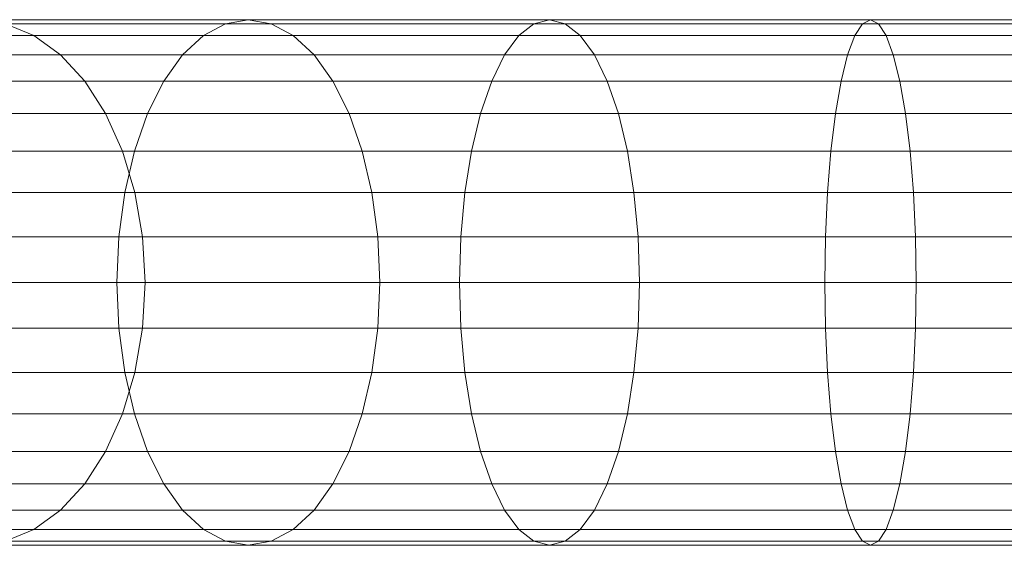
# Model space of a CAD drawing. Units: metres. Extents: x -0.4 to 9.9, y -9.8 to -3.8.
# Drawn here: x -0.4 to -0.4, y -6.1 to -6.1 of the extents above; entities that cross this region are included whole.
import ezdxf

# ---------------------------------------------------------------- set-up
doc = ezdxf.new("R2010")
doc.units = ezdxf.units.M
doc.linetypes.add('AUSGEZOGEN', pattern=[0])
doc.layers.add('Standard', color=7, linetype='AUSGEZOGEN', lineweight=13)
doc.layers.add('Vermassung Schnitte', color=7, linetype='AUSGEZOGEN', lineweight=25)

# ---------------------------------------------------------------- blocks, each defined once
blk = doc.blocks.new('Lichtschacht_$F1')
at = {"layer": 'Standard', "color": 7, "linetype": 'AUSGEZOGEN', "lineweight": 13, "transparency": 33554687}
for p, q in [((-0.1015, -0.511), (-0.105641, -0.511)), ((-0.105641, -0.511), (-0.1015, -0.511)), ((-0.101847, -0.511061), (-0.1015, -0.511)), ((-0.101847, -0.511061), (-0.1015, -0.511)), ((-0.096919, -0.511), (-0.1015, -0.511)), ((-0.1015, -0.511), (-0.101153, -0.511061)), ((-0.1015, -0.511), (-0.101153, -0.511061)), ((-0.1015, -0.511), (-0.096919, -0.511)), ((-0.097156, -0.511061), (-0.096919, -0.511)), ((-0.097156, -0.511061), (-0.096919, -0.511)), ((-0.092036, -0.511), (-0.096919, -0.511)), ((-0.096919, -0.511), (-0.096681, -0.511061)), ((-0.096919, -0.511), (-0.096681, -0.511061)), ((-0.096919, -0.511), (-0.092036, -0.511)), ((-0.092156, -0.511061), (-0.092036, -0.511)), ((-0.092156, -0.511061), (-0.092036, -0.511)), ((-0.087, -0.511), (-0.092036, -0.511)), ((-0.092036, -0.511), (-0.091915, -0.511061)), ((-0.092036, -0.511), (-0.091915, -0.511061)), ((-0.092036, -0.511), (-0.087, -0.511)), ((-0.101847, -0.511061), (-0.106087, -0.511061)), ((-0.106087, -0.511061), (-0.101847, -0.511061)), ((-0.101153, -0.511061), (-0.105194, -0.511061)), ((-0.105194, -0.511061), (-0.104761, -0.511241)), ((-0.105194, -0.511061), (-0.104761, -0.511241)), ((-0.105194, -0.511061), (-0.101153, -0.511061)), ((-0.102184, -0.511241), (-0.101847, -0.511061)), ((-0.102184, -0.511241), (-0.101847, -0.511061)), ((-0.097156, -0.511061), (-0.101847, -0.511061)), ((-0.101847, -0.511061), (-0.097156, -0.511061)), ((-0.096681, -0.511061), (-0.101153, -0.511061)), ((-0.101153, -0.511061), (-0.100816, -0.511241)), ((-0.101153, -0.511061), (-0.100816, -0.511241)), ((-0.101153, -0.511061), (-0.096681, -0.511061)), ((-0.097386, -0.511241), (-0.097156, -0.511061)), ((-0.097386, -0.511241), (-0.097156, -0.511061)), ((-0.092156, -0.511061), (-0.097156, -0.511061)), ((-0.097156, -0.511061), (-0.092156, -0.511061)), ((-0.091915, -0.511061), (-0.096681, -0.511061)), ((-0.096681, -0.511061), (-0.096451, -0.511241)), ((-0.096681, -0.511061), (-0.096451, -0.511241)), ((-0.096681, -0.511061), (-0.091915, -0.511061)), ((-0.092273, -0.511241), (-0.092156, -0.511061)), ((-0.092273, -0.511241), (-0.092156, -0.511061)), ((-0.087, -0.511061), (-0.092156, -0.511061)), ((-0.092156, -0.511061), (-0.087, -0.511061)), ((-0.087, -0.511061), (-0.091915, -0.511061)), ((-0.091915, -0.511061), (-0.091798, -0.511241)), ((-0.091915, -0.511061), (-0.091798, -0.511241)), ((-0.091915, -0.511061), (-0.087, -0.511061)), ((-0.104761, -0.511241), (-0.108167, -0.511241)), ((-0.108167, -0.511241), (-0.104761, -0.511241)), ((-0.102184, -0.511241), (-0.10652, -0.511241)), ((-0.10652, -0.511241), (-0.102184, -0.511241)), ((-0.100816, -0.511241), (-0.104761, -0.511241)), ((-0.104761, -0.511241), (-0.104355, -0.511536)), ((-0.104761, -0.511241), (-0.104355, -0.511536)), ((-0.104761, -0.511241), (-0.100816, -0.511241)), ((-0.1025, -0.511536), (-0.102184, -0.511241)), ((-0.1025, -0.511536), (-0.102184, -0.511241)), ((-0.097386, -0.511241), (-0.102184, -0.511241)), ((-0.102184, -0.511241), (-0.097386, -0.511241)), ((-0.096451, -0.511241), (-0.100816, -0.511241)), ((-0.100816, -0.511241), (-0.1005, -0.511536)), ((-0.100816, -0.511241), (-0.1005, -0.511536)), ((-0.100816, -0.511241), (-0.096451, -0.511241)), ((-0.097603, -0.511536), (-0.097386, -0.511241)), ((-0.097603, -0.511536), (-0.097386, -0.511241)), ((-0.092273, -0.511241), (-0.097386, -0.511241)), ((-0.097386, -0.511241), (-0.092273, -0.511241)), ((-0.091798, -0.511241), (-0.096451, -0.511241)), ((-0.096451, -0.511241), (-0.096235, -0.511536)), ((-0.096451, -0.511241), (-0.096235, -0.511536)), ((-0.096451, -0.511241), (-0.091798, -0.511241)), ((-0.092383, -0.511536), (-0.092273, -0.511241)), ((-0.092383, -0.511536), (-0.092273, -0.511241)), ((-0.087, -0.511241), (-0.092273, -0.511241)), ((-0.092273, -0.511241), (-0.087, -0.511241)), ((-0.087, -0.511241), (-0.091798, -0.511241)), ((-0.091798, -0.511241), (-0.091689, -0.511536)), ((-0.091798, -0.511241), (-0.091689, -0.511536)), ((-0.091798, -0.511241), (-0.087, -0.511241)), ((-0.104355, -0.511536), (-0.107683, -0.511536)), ((-0.107683, -0.511536), (-0.104355, -0.511536)), ((-0.1025, -0.511536), (-0.106926, -0.511536)), ((-0.106926, -0.511536), (-0.1025, -0.511536)), ((-0.1005, -0.511536), (-0.104355, -0.511536)), ((-0.104355, -0.511536), (-0.103988, -0.511936)), ((-0.104355, -0.511536), (-0.103988, -0.511936)), ((-0.104355, -0.511536), (-0.1005, -0.511536)), ((-0.102786, -0.511936), (-0.1025, -0.511536)), ((-0.102786, -0.511936), (-0.1025, -0.511536)), ((-0.097603, -0.511536), (-0.1025, -0.511536)), ((-0.1025, -0.511536), (-0.097603, -0.511536)), ((-0.096235, -0.511536), (-0.1005, -0.511536)), ((-0.1005, -0.511536), (-0.100214, -0.511936)), ((-0.1005, -0.511536), (-0.100214, -0.511936)), ((-0.1005, -0.511536), (-0.096235, -0.511536)), ((-0.097798, -0.511936), (-0.097603, -0.511536)), ((-0.097798, -0.511936), (-0.097603, -0.511536)), ((-0.092383, -0.511536), (-0.097603, -0.511536)), ((-0.097603, -0.511536), (-0.092383, -0.511536)), ((-0.091689, -0.511536), (-0.096235, -0.511536)), ((-0.096235, -0.511536), (-0.096039, -0.511936)), ((-0.096235, -0.511536), (-0.096039, -0.511936)), ((-0.096235, -0.511536), (-0.091689, -0.511536)), ((-0.092482, -0.511936), (-0.092383, -0.511536)), ((-0.092482, -0.511936), (-0.092383, -0.511536)), ((-0.087, -0.511536), (-0.092383, -0.511536)), ((-0.092383, -0.511536), (-0.087, -0.511536)), ((-0.087, -0.511536), (-0.091689, -0.511536)), ((-0.091689, -0.511536), (-0.091589, -0.511936)), ((-0.091689, -0.511536), (-0.091589, -0.511936)), ((-0.091689, -0.511536), (-0.087, -0.511536)), ((-0.102786, -0.511936), (-0.107294, -0.511936)), ((-0.107294, -0.511936), (-0.102786, -0.511936)), ((-0.103988, -0.511936), (-0.107246, -0.511936)), ((-0.107246, -0.511936), (-0.103988, -0.511936)), ((-0.100214, -0.511936), (-0.103988, -0.511936)), ((-0.103988, -0.511936), (-0.103671, -0.512429)), ((-0.103988, -0.511936), (-0.103671, -0.512429)), ((-0.103988, -0.511936), (-0.100214, -0.511936)), ((-0.103032, -0.512429), (-0.102786, -0.511936)), ((-0.103032, -0.512429), (-0.102786, -0.511936)), ((-0.097798, -0.511936), (-0.102786, -0.511936)), ((-0.102786, -0.511936), (-0.097798, -0.511936)), ((-0.096039, -0.511936), (-0.100214, -0.511936)), ((-0.100214, -0.511936), (-0.099968, -0.512429)), ((-0.100214, -0.511936), (-0.099968, -0.512429)), ((-0.100214, -0.511936), (-0.096039, -0.511936)), ((-0.097967, -0.512429), (-0.097798, -0.511936)), ((-0.097967, -0.512429), (-0.097798, -0.511936)), ((-0.092482, -0.511936), (-0.097798, -0.511936)), ((-0.097798, -0.511936), (-0.092482, -0.511936)), ((-0.091589, -0.511936), (-0.096039, -0.511936)), ((-0.096039, -0.511936), (-0.095871, -0.512429)), ((-0.096039, -0.511936), (-0.095871, -0.512429)), ((-0.096039, -0.511936), (-0.091589, -0.511936)), ((-0.092568, -0.512429), (-0.092482, -0.511936)), ((-0.092568, -0.512429), (-0.092482, -0.511936)), ((-0.087, -0.511936), (-0.092482, -0.511936)), ((-0.092482, -0.511936), (-0.087, -0.511936)), ((-0.087, -0.511936), (-0.091589, -0.511936)), ((-0.091589, -0.511936), (-0.091504, -0.512429)), ((-0.091589, -0.511936), (-0.091504, -0.512429)), ((-0.091589, -0.511936), (-0.087, -0.511936)), ((-0.103032, -0.512429), (-0.10761, -0.512429)), ((-0.10761, -0.512429), (-0.103032, -0.512429)), ((-0.103671, -0.512429), (-0.106868, -0.512429)), ((-0.106868, -0.512429), (-0.103671, -0.512429)), ((-0.099968, -0.512429), (-0.103671, -0.512429)), ((-0.103671, -0.512429), (-0.103414, -0.513)), ((-0.103671, -0.512429), (-0.103414, -0.513)), ((-0.103671, -0.512429), (-0.099968, -0.512429)), ((-0.103232, -0.513), (-0.103032, -0.512429)), ((-0.103232, -0.513), (-0.103032, -0.512429)), ((-0.097967, -0.512429), (-0.103032, -0.512429)), ((-0.103032, -0.512429), (-0.097967, -0.512429)), ((-0.095871, -0.512429), (-0.099968, -0.512429)), ((-0.099968, -0.512429), (-0.099768, -0.513)), ((-0.099968, -0.512429), (-0.099768, -0.513)), ((-0.099968, -0.512429), (-0.095871, -0.512429)), ((-0.098103, -0.513), (-0.097967, -0.512429)), ((-0.098103, -0.513), (-0.097967, -0.512429)), ((-0.092568, -0.512429), (-0.097967, -0.512429)), ((-0.097967, -0.512429), (-0.092568, -0.512429)), ((-0.091504, -0.512429), (-0.095871, -0.512429)), ((-0.095871, -0.512429), (-0.095734, -0.513)), ((-0.095871, -0.512429), (-0.095734, -0.513)), ((-0.095871, -0.512429), (-0.091504, -0.512429)), ((-0.092637, -0.513), (-0.092568, -0.512429)), ((-0.092637, -0.513), (-0.092568, -0.512429)), ((-0.087, -0.512429), (-0.092568, -0.512429)), ((-0.092568, -0.512429), (-0.087, -0.512429)), ((-0.087, -0.512429), (-0.091504, -0.512429)), ((-0.091504, -0.512429), (-0.091434, -0.513)), ((-0.091504, -0.512429), (-0.091434, -0.513)), ((-0.091504, -0.512429), (-0.087, -0.512429)), ((-0.103232, -0.513), (-0.107868, -0.513)), ((-0.107868, -0.513), (-0.103232, -0.513)), ((-0.103414, -0.513), (-0.106562, -0.513)), ((-0.106562, -0.513), (-0.103414, -0.513)), ((-0.099768, -0.513), (-0.103414, -0.513)), ((-0.103414, -0.513), (-0.103225, -0.513632)), ((-0.103414, -0.513), (-0.103225, -0.513632)), ((-0.103414, -0.513), (-0.099768, -0.513)), ((-0.103379, -0.513632), (-0.103232, -0.513)), ((-0.103379, -0.513632), (-0.103232, -0.513)), ((-0.098103, -0.513), (-0.103232, -0.513)), ((-0.103232, -0.513), (-0.098103, -0.513)), ((-0.095734, -0.513), (-0.099768, -0.513)), ((-0.099768, -0.513), (-0.099621, -0.513632)), ((-0.099768, -0.513), (-0.099621, -0.513632)), ((-0.099768, -0.513), (-0.095734, -0.513)), ((-0.098204, -0.513632), (-0.098103, -0.513)), ((-0.098204, -0.513632), (-0.098103, -0.513)), ((-0.092637, -0.513), (-0.098103, -0.513)), ((-0.098103, -0.513), (-0.092637, -0.513)), ((-0.091434, -0.513), (-0.095734, -0.513)), ((-0.095734, -0.513), (-0.095633, -0.513632)), ((-0.095734, -0.513), (-0.095633, -0.513632)), ((-0.095734, -0.513), (-0.091434, -0.513)), ((-0.092689, -0.513632), (-0.092637, -0.513)), ((-0.092689, -0.513632), (-0.092637, -0.513)), ((-0.087, -0.513), (-0.092637, -0.513)), ((-0.092637, -0.513), (-0.087, -0.513)), ((-0.087, -0.513), (-0.091434, -0.513)), ((-0.091434, -0.513), (-0.091383, -0.513632)), ((-0.091434, -0.513), (-0.091383, -0.513632)), ((-0.091434, -0.513), (-0.087, -0.513)), ((-0.103379, -0.513632), (-0.108057, -0.513632)), ((-0.108057, -0.513632), (-0.103379, -0.513632)), ((-0.103225, -0.513632), (-0.106336, -0.513632)), ((-0.106336, -0.513632), (-0.103225, -0.513632)), ((-0.10347, -0.514305), (-0.103379, -0.513632)), ((-0.10347, -0.514305), (-0.103379, -0.513632)), ((-0.098204, -0.513632), (-0.103379, -0.513632)), ((-0.103379, -0.513632), (-0.098204, -0.513632)), ((-0.099621, -0.513632), (-0.103225, -0.513632)), ((-0.103225, -0.513632), (-0.103109, -0.514305)), ((-0.103225, -0.513632), (-0.103109, -0.514305)), ((-0.103225, -0.513632), (-0.099621, -0.513632)), ((-0.095633, -0.513632), (-0.099621, -0.513632)), ((-0.099621, -0.513632), (-0.09953, -0.514305)), ((-0.099621, -0.513632), (-0.09953, -0.514305)), ((-0.099621, -0.513632), (-0.095633, -0.513632)), ((-0.098266, -0.514305), (-0.098204, -0.513632)), ((-0.098266, -0.514305), (-0.098204, -0.513632)), ((-0.092689, -0.513632), (-0.098204, -0.513632)), ((-0.098204, -0.513632), (-0.092689, -0.513632)), ((-0.091383, -0.513632), (-0.095633, -0.513632)), ((-0.095633, -0.513632), (-0.095571, -0.514305)), ((-0.095633, -0.513632), (-0.095571, -0.514305)), ((-0.095633, -0.513632), (-0.091383, -0.513632)), ((-0.09272, -0.514305), (-0.092689, -0.513632)), ((-0.09272, -0.514305), (-0.092689, -0.513632)), ((-0.087, -0.513632), (-0.092689, -0.513632)), ((-0.092689, -0.513632), (-0.087, -0.513632)), ((-0.087, -0.513632), (-0.091383, -0.513632)), ((-0.091383, -0.513632), (-0.091352, -0.514305)), ((-0.091383, -0.513632), (-0.091352, -0.514305)), ((-0.091383, -0.513632), (-0.087, -0.513632)), ((-0.10347, -0.514305), (-0.108173, -0.514305)), ((-0.108173, -0.514305), (-0.10347, -0.514305)), ((-0.103109, -0.514305), (-0.106198, -0.514305)), ((-0.106198, -0.514305), (-0.103109, -0.514305)), ((-0.1035, -0.515), (-0.10347, -0.514305)), ((-0.1035, -0.515), (-0.10347, -0.514305)), ((-0.098266, -0.514305), (-0.10347, -0.514305)), ((-0.10347, -0.514305), (-0.098266, -0.514305)), ((-0.09953, -0.514305), (-0.103109, -0.514305)), ((-0.103109, -0.514305), (-0.10307, -0.515)), ((-0.103109, -0.514305), (-0.10307, -0.515)), ((-0.103109, -0.514305), (-0.09953, -0.514305)), ((-0.095571, -0.514305), (-0.09953, -0.514305)), ((-0.09953, -0.514305), (-0.0995, -0.515)), ((-0.09953, -0.514305), (-0.0995, -0.515)), ((-0.09953, -0.514305), (-0.095571, -0.514305)), ((-0.098287, -0.515), (-0.098266, -0.514305)), ((-0.098287, -0.515), (-0.098266, -0.514305)), ((-0.09272, -0.514305), (-0.098266, -0.514305)), ((-0.098266, -0.514305), (-0.09272, -0.514305)), ((-0.091352, -0.514305), (-0.095571, -0.514305)), ((-0.095571, -0.514305), (-0.095551, -0.515)), ((-0.095571, -0.514305), (-0.095551, -0.515)), ((-0.095571, -0.514305), (-0.091352, -0.514305)), ((-0.09273, -0.515), (-0.09272, -0.514305)), ((-0.09273, -0.515), (-0.09272, -0.514305)), ((-0.087, -0.514305), (-0.09272, -0.514305)), ((-0.09272, -0.514305), (-0.087, -0.514305)), ((-0.087, -0.514305), (-0.091352, -0.514305)), ((-0.091352, -0.514305), (-0.091341, -0.515)), ((-0.091352, -0.514305), (-0.091341, -0.515)), ((-0.091352, -0.514305), (-0.087, -0.514305)), ((-0.1035, -0.515), (-0.108212, -0.515)), ((-0.108212, -0.515), (-0.1035, -0.515)), ((-0.10307, -0.515), (-0.106151, -0.515)), ((-0.106151, -0.515), (-0.10307, -0.515)), ((-0.098287, -0.515), (-0.1035, -0.515)), ((-0.10347, -0.515695), (-0.1035, -0.515)), ((-0.10347, -0.515695), (-0.1035, -0.515)), ((-0.1035, -0.515), (-0.098287, -0.515)), ((-0.10307, -0.515), (-0.103109, -0.515695)), ((-0.10307, -0.515), (-0.103109, -0.515695)), ((-0.0995, -0.515), (-0.10307, -0.515)), ((-0.10307, -0.515), (-0.0995, -0.515)), ((-0.0995, -0.515), (-0.09953, -0.515695)), ((-0.0995, -0.515), (-0.09953, -0.515695)), ((-0.095551, -0.515), (-0.0995, -0.515)), ((-0.0995, -0.515), (-0.095551, -0.515)), ((-0.09273, -0.515), (-0.098287, -0.515)), ((-0.098266, -0.515695), (-0.098287, -0.515)), ((-0.098266, -0.515695), (-0.098287, -0.515)), ((-0.098287, -0.515), (-0.09273, -0.515)), ((-0.095551, -0.515), (-0.095571, -0.515695)), ((-0.095551, -0.515), (-0.095571, -0.515695)), ((-0.091341, -0.515), (-0.095551, -0.515)), ((-0.095551, -0.515), (-0.091341, -0.515)), ((-0.087, -0.515), (-0.09273, -0.515)), ((-0.09272, -0.515695), (-0.09273, -0.515)), ((-0.09272, -0.515695), (-0.09273, -0.515)), ((-0.09273, -0.515), (-0.087, -0.515)), ((-0.091341, -0.515), (-0.091352, -0.515695)), ((-0.091341, -0.515), (-0.091352, -0.515695)), ((-0.087, -0.515), (-0.091341, -0.515)), ((-0.091341, -0.515), (-0.087, -0.515)), ((-0.10347, -0.515695), (-0.108173, -0.515695)), ((-0.108173, -0.515695), (-0.10347, -0.515695)), ((-0.103109, -0.515695), (-0.106198, -0.515695)), ((-0.106198, -0.515695), (-0.103109, -0.515695)), ((-0.098266, -0.515695), (-0.10347, -0.515695)), ((-0.103379, -0.516368), (-0.10347, -0.515695)), ((-0.103379, -0.516368), (-0.10347, -0.515695)), ((-0.10347, -0.515695), (-0.098266, -0.515695)), ((-0.103109, -0.515695), (-0.103225, -0.516368)), ((-0.103109, -0.515695), (-0.103225, -0.516368)), ((-0.09953, -0.515695), (-0.103109, -0.515695)), ((-0.103109, -0.515695), (-0.09953, -0.515695)), ((-0.09953, -0.515695), (-0.099621, -0.516368)), ((-0.09953, -0.515695), (-0.099621, -0.516368)), ((-0.095571, -0.515695), (-0.09953, -0.515695)), ((-0.09953, -0.515695), (-0.095571, -0.515695)), ((-0.09272, -0.515695), (-0.098266, -0.515695)), ((-0.098204, -0.516368), (-0.098266, -0.515695)), ((-0.098204, -0.516368), (-0.098266, -0.515695)), ((-0.098266, -0.515695), (-0.09272, -0.515695)), ((-0.095571, -0.515695), (-0.095633, -0.516368)), ((-0.095571, -0.515695), (-0.095633, -0.516368)), ((-0.091352, -0.515695), (-0.095571, -0.515695)), ((-0.095571, -0.515695), (-0.091352, -0.515695)), ((-0.087, -0.515695), (-0.09272, -0.515695)), ((-0.092689, -0.516368), (-0.09272, -0.515695)), ((-0.092689, -0.516368), (-0.09272, -0.515695)), ((-0.09272, -0.515695), (-0.087, -0.515695)), ((-0.091352, -0.515695), (-0.091383, -0.516368)), ((-0.091352, -0.515695), (-0.091383, -0.516368)), ((-0.087, -0.515695), (-0.091352, -0.515695)), ((-0.091352, -0.515695), (-0.087, -0.515695)), ((-0.103379, -0.516368), (-0.108057, -0.516368)), ((-0.108057, -0.516368), (-0.103379, -0.516368)), ((-0.103225, -0.516368), (-0.106336, -0.516368)), ((-0.106336, -0.516368), (-0.103225, -0.516368)), ((-0.103225, -0.516368), (-0.103414, -0.517)), ((-0.103225, -0.516368), (-0.103414, -0.517)), ((-0.098204, -0.516368), (-0.103379, -0.516368)), ((-0.103232, -0.517), (-0.103379, -0.516368)), ((-0.103232, -0.517), (-0.103379, -0.516368)), ((-0.103379, -0.516368), (-0.098204, -0.516368)), ((-0.099621, -0.516368), (-0.103225, -0.516368)), ((-0.103225, -0.516368), (-0.099621, -0.516368)), ((-0.099621, -0.516368), (-0.099768, -0.517)), ((-0.099621, -0.516368), (-0.099768, -0.517)), ((-0.095633, -0.516368), (-0.099621, -0.516368)), ((-0.099621, -0.516368), (-0.095633, -0.516368)), ((-0.092689, -0.516368), (-0.098204, -0.516368)), ((-0.098103, -0.517), (-0.098204, -0.516368)), ((-0.098103, -0.517), (-0.098204, -0.516368)), ((-0.098204, -0.516368), (-0.092689, -0.516368)), ((-0.095633, -0.516368), (-0.095734, -0.517)), ((-0.095633, -0.516368), (-0.095734, -0.517)), ((-0.091383, -0.516368), (-0.095633, -0.516368)), ((-0.095633, -0.516368), (-0.091383, -0.516368)), ((-0.087, -0.516368), (-0.092689, -0.516368)), ((-0.092637, -0.517), (-0.092689, -0.516368)), ((-0.092637, -0.517), (-0.092689, -0.516368)), ((-0.092689, -0.516368), (-0.087, -0.516368)), ((-0.091383, -0.516368), (-0.091434, -0.517)), ((-0.091383, -0.516368), (-0.091434, -0.517)), ((-0.087, -0.516368), (-0.091383, -0.516368)), ((-0.091383, -0.516368), (-0.087, -0.516368)), ((-0.103232, -0.517), (-0.107868, -0.517)), ((-0.107868, -0.517), (-0.103232, -0.517)), ((-0.103414, -0.517), (-0.106562, -0.517)), ((-0.106562, -0.517), (-0.103414, -0.517)), ((-0.103414, -0.517), (-0.103671, -0.517571)), ((-0.103414, -0.517), (-0.103671, -0.517571)), ((-0.099768, -0.517), (-0.103414, -0.517)), ((-0.103414, -0.517), (-0.099768, -0.517)), ((-0.098103, -0.517), (-0.103232, -0.517)), ((-0.103032, -0.517571), (-0.103232, -0.517)), ((-0.103032, -0.517571), (-0.103232, -0.517)), ((-0.103232, -0.517), (-0.098103, -0.517)), ((-0.099768, -0.517), (-0.099968, -0.517571)), ((-0.099768, -0.517), (-0.099968, -0.517571)), ((-0.095734, -0.517), (-0.099768, -0.517)), ((-0.099768, -0.517), (-0.095734, -0.517)), ((-0.092637, -0.517), (-0.098103, -0.517)), ((-0.097967, -0.517571), (-0.098103, -0.517)), ((-0.097967, -0.517571), (-0.098103, -0.517)), ((-0.098103, -0.517), (-0.092637, -0.517)), ((-0.095734, -0.517), (-0.095871, -0.517571)), ((-0.095734, -0.517), (-0.095871, -0.517571)), ((-0.091434, -0.517), (-0.095734, -0.517)), ((-0.095734, -0.517), (-0.091434, -0.517)), ((-0.087, -0.517), (-0.092637, -0.517)), ((-0.092568, -0.517571), (-0.092637, -0.517)), ((-0.092568, -0.517571), (-0.092637, -0.517)), ((-0.092637, -0.517), (-0.087, -0.517)), ((-0.091434, -0.517), (-0.091504, -0.517571)), ((-0.091434, -0.517), (-0.091504, -0.517571)), ((-0.087, -0.517), (-0.091434, -0.517)), ((-0.091434, -0.517), (-0.087, -0.517)), ((-0.103032, -0.517571), (-0.10761, -0.517571)), ((-0.10761, -0.517571), (-0.103032, -0.517571)), ((-0.103671, -0.517571), (-0.106868, -0.517571)), ((-0.106868, -0.517571), (-0.103671, -0.517571)), ((-0.103671, -0.517571), (-0.103988, -0.518064)), ((-0.103671, -0.517571), (-0.103988, -0.518064)), ((-0.099968, -0.517571), (-0.103671, -0.517571)), ((-0.103671, -0.517571), (-0.099968, -0.517571)), ((-0.097967, -0.517571), (-0.103032, -0.517571)), ((-0.102786, -0.518064), (-0.103032, -0.517571)), ((-0.102786, -0.518064), (-0.103032, -0.517571)), ((-0.103032, -0.517571), (-0.097967, -0.517571)), ((-0.099968, -0.517571), (-0.100214, -0.518064)), ((-0.099968, -0.517571), (-0.100214, -0.518064)), ((-0.095871, -0.517571), (-0.099968, -0.517571)), ((-0.099968, -0.517571), (-0.095871, -0.517571)), ((-0.092568, -0.517571), (-0.097967, -0.517571)), ((-0.097798, -0.518064), (-0.097967, -0.517571)), ((-0.097798, -0.518064), (-0.097967, -0.517571)), ((-0.097967, -0.517571), (-0.092568, -0.517571)), ((-0.095871, -0.517571), (-0.096039, -0.518064)), ((-0.095871, -0.517571), (-0.096039, -0.518064)), ((-0.091504, -0.517571), (-0.095871, -0.517571)), ((-0.095871, -0.517571), (-0.091504, -0.517571)), ((-0.087, -0.517571), (-0.092568, -0.517571)), ((-0.092482, -0.518064), (-0.092568, -0.517571)), ((-0.092482, -0.518064), (-0.092568, -0.517571)), ((-0.092568, -0.517571), (-0.087, -0.517571)), ((-0.091504, -0.517571), (-0.091589, -0.518064)), ((-0.091504, -0.517571), (-0.091589, -0.518064)), ((-0.087, -0.517571), (-0.091504, -0.517571)), ((-0.091504, -0.517571), (-0.087, -0.517571)), ((-0.102786, -0.518064), (-0.107294, -0.518064)), ((-0.107294, -0.518064), (-0.102786, -0.518064)), ((-0.103988, -0.518064), (-0.107246, -0.518064)), ((-0.107246, -0.518064), (-0.103988, -0.518064)), ((-0.103988, -0.518064), (-0.104355, -0.518464)), ((-0.103988, -0.518064), (-0.104355, -0.518464)), ((-0.100214, -0.518064), (-0.103988, -0.518064)), ((-0.103988, -0.518064), (-0.100214, -0.518064)), ((-0.097798, -0.518064), (-0.102786, -0.518064)), ((-0.1025, -0.518464), (-0.102786, -0.518064)), ((-0.1025, -0.518464), (-0.102786, -0.518064)), ((-0.102786, -0.518064), (-0.097798, -0.518064)), ((-0.100214, -0.518064), (-0.1005, -0.518464)), ((-0.100214, -0.518064), (-0.1005, -0.518464)), ((-0.096039, -0.518064), (-0.100214, -0.518064)), ((-0.100214, -0.518064), (-0.096039, -0.518064)), ((-0.092482, -0.518064), (-0.097798, -0.518064)), ((-0.097603, -0.518464), (-0.097798, -0.518064)), ((-0.097603, -0.518464), (-0.097798, -0.518064)), ((-0.097798, -0.518064), (-0.092482, -0.518064)), ((-0.096039, -0.518064), (-0.096235, -0.518464)), ((-0.096039, -0.518064), (-0.096235, -0.518464)), ((-0.091589, -0.518064), (-0.096039, -0.518064)), ((-0.096039, -0.518064), (-0.091589, -0.518064)), ((-0.087, -0.518064), (-0.092482, -0.518064)), ((-0.092383, -0.518464), (-0.092482, -0.518064)), ((-0.092383, -0.518464), (-0.092482, -0.518064)), ((-0.092482, -0.518064), (-0.087, -0.518064)), ((-0.091589, -0.518064), (-0.091689, -0.518464)), ((-0.091589, -0.518064), (-0.091689, -0.518464)), ((-0.087, -0.518064), (-0.091589, -0.518064)), ((-0.091589, -0.518064), (-0.087, -0.518064)), ((-0.104355, -0.518464), (-0.107683, -0.518464)), ((-0.107683, -0.518464), (-0.104355, -0.518464)), ((-0.1025, -0.518464), (-0.106926, -0.518464)), ((-0.106926, -0.518464), (-0.1025, -0.518464)), ((-0.104355, -0.518464), (-0.104761, -0.518759)), ((-0.104355, -0.518464), (-0.104761, -0.518759)), ((-0.1005, -0.518464), (-0.104355, -0.518464)), ((-0.104355, -0.518464), (-0.1005, -0.518464)), ((-0.097603, -0.518464), (-0.1025, -0.518464)), ((-0.102184, -0.518759), (-0.1025, -0.518464)), ((-0.102184, -0.518759), (-0.1025, -0.518464)), ((-0.1025, -0.518464), (-0.097603, -0.518464)), ((-0.1005, -0.518464), (-0.100816, -0.518759)), ((-0.1005, -0.518464), (-0.100816, -0.518759)), ((-0.096235, -0.518464), (-0.1005, -0.518464)), ((-0.1005, -0.518464), (-0.096235, -0.518464)), ((-0.092383, -0.518464), (-0.097603, -0.518464)), ((-0.097386, -0.518759), (-0.097603, -0.518464)), ((-0.097386, -0.518759), (-0.097603, -0.518464)), ((-0.097603, -0.518464), (-0.092383, -0.518464)), ((-0.096235, -0.518464), (-0.096451, -0.518759)), ((-0.096235, -0.518464), (-0.096451, -0.518759)), ((-0.091689, -0.518464), (-0.096235, -0.518464)), ((-0.096235, -0.518464), (-0.091689, -0.518464)), ((-0.087, -0.518464), (-0.092383, -0.518464)), ((-0.092273, -0.518759), (-0.092383, -0.518464)), ((-0.092273, -0.518759), (-0.092383, -0.518464)), ((-0.092383, -0.518464), (-0.087, -0.518464)), ((-0.091689, -0.518464), (-0.091798, -0.518759)), ((-0.091689, -0.518464), (-0.091798, -0.518759)), ((-0.087, -0.518464), (-0.091689, -0.518464)), ((-0.091689, -0.518464), (-0.087, -0.518464)), ((-0.104761, -0.518759), (-0.108167, -0.518759)), ((-0.108167, -0.518759), (-0.104761, -0.518759)), ((-0.102184, -0.518759), (-0.10652, -0.518759)), ((-0.10652, -0.518759), (-0.102184, -0.518759)), ((-0.104761, -0.518759), (-0.105194, -0.518939)), ((-0.104761, -0.518759), (-0.105194, -0.518939)), ((-0.100816, -0.518759), (-0.104761, -0.518759)), ((-0.104761, -0.518759), (-0.100816, -0.518759)), ((-0.097386, -0.518759), (-0.102184, -0.518759)), ((-0.101847, -0.518939), (-0.102184, -0.518759)), ((-0.101847, -0.518939), (-0.102184, -0.518759)), ((-0.102184, -0.518759), (-0.097386, -0.518759)), ((-0.100816, -0.518759), (-0.101153, -0.518939)), ((-0.100816, -0.518759), (-0.101153, -0.518939)), ((-0.096451, -0.518759), (-0.100816, -0.518759)), ((-0.100816, -0.518759), (-0.096451, -0.518759)), ((-0.092273, -0.518759), (-0.097386, -0.518759)), ((-0.097156, -0.518939), (-0.097386, -0.518759)), ((-0.097156, -0.518939), (-0.097386, -0.518759)), ((-0.097386, -0.518759), (-0.092273, -0.518759)), ((-0.096451, -0.518759), (-0.096681, -0.518939)), ((-0.096451, -0.518759), (-0.096681, -0.518939)), ((-0.091798, -0.518759), (-0.096451, -0.518759)), ((-0.096451, -0.518759), (-0.091798, -0.518759)), ((-0.087, -0.518759), (-0.092273, -0.518759)), ((-0.092156, -0.518939), (-0.092273, -0.518759)), ((-0.092156, -0.518939), (-0.092273, -0.518759)), ((-0.092273, -0.518759), (-0.087, -0.518759)), ((-0.091798, -0.518759), (-0.091915, -0.518939)), ((-0.091798, -0.518759), (-0.091915, -0.518939)), ((-0.087, -0.518759), (-0.091798, -0.518759)), ((-0.091798, -0.518759), (-0.087, -0.518759)), ((-0.101847, -0.518939), (-0.106087, -0.518939)), ((-0.106087, -0.518939), (-0.101847, -0.518939)), ((-0.101153, -0.518939), (-0.105194, -0.518939)), ((-0.105194, -0.518939), (-0.101153, -0.518939)), ((-0.097156, -0.518939), (-0.101847, -0.518939)), ((-0.1015, -0.519), (-0.101847, -0.518939)), ((-0.1015, -0.519), (-0.101847, -0.518939)), ((-0.101847, -0.518939), (-0.097156, -0.518939)), ((-0.101153, -0.518939), (-0.1015, -0.519)), ((-0.101153, -0.518939), (-0.1015, -0.519)), ((-0.096681, -0.518939), (-0.101153, -0.518939)), ((-0.101153, -0.518939), (-0.096681, -0.518939)), ((-0.092156, -0.518939), (-0.097156, -0.518939)), ((-0.096919, -0.519), (-0.097156, -0.518939)), ((-0.096919, -0.519), (-0.097156, -0.518939)), ((-0.097156, -0.518939), (-0.092156, -0.518939)), ((-0.096681, -0.518939), (-0.096919, -0.519)), ((-0.096681, -0.518939), (-0.096919, -0.519)), ((-0.091915, -0.518939), (-0.096681, -0.518939)), ((-0.096681, -0.518939), (-0.091915, -0.518939)), ((-0.087, -0.518939), (-0.092156, -0.518939)), ((-0.092036, -0.519), (-0.092156, -0.518939)), ((-0.092036, -0.519), (-0.092156, -0.518939)), ((-0.092156, -0.518939), (-0.087, -0.518939)), ((-0.091915, -0.518939), (-0.092036, -0.519)), ((-0.091915, -0.518939), (-0.092036, -0.519)), ((-0.087, -0.518939), (-0.091915, -0.518939)), ((-0.091915, -0.518939), (-0.087, -0.518939)), ((-0.105641, -0.519), (-0.1015, -0.519)), ((-0.1015, -0.519), (-0.105641, -0.519)), ((-0.1015, -0.519), (-0.096919, -0.519)), ((-0.096919, -0.519), (-0.1015, -0.519)), ((-0.096919, -0.519), (-0.092036, -0.519)), ((-0.092036, -0.519), (-0.096919, -0.519)), ((-0.092036, -0.519), (-0.087, -0.519)), ((-0.087, -0.519), (-0.092036, -0.519))]:
    blk.add_line(p, q, dxfattribs=at)

msp = doc.modelspace()

# ---------------------------------------------------------------- block references
at = {"layer": 'Vermassung Schnitte', "color": 7, "linetype": 'AUSGEZOGEN', "lineweight": 13, "transparency": 33554687}
msp.add_blockref('Lichtschacht_$F1', (-0.261664, -5.587872), dxfattribs=at)

doc.saveas('drawing.dxf')
